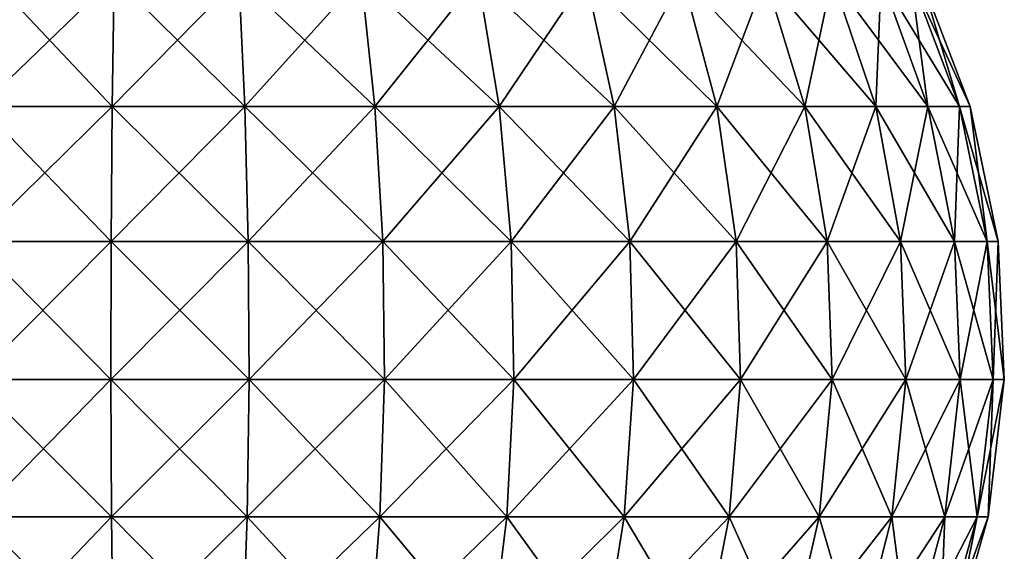
# Model space of a CAD drawing. Extents: x -37 to 37, y -37 to 37.
# Drawn here: x -1.1 to 7.5, y 27.7 to 32.4 of the extents above; entities that cross this region are included whole.
import ezdxf

# ---------------------------------------------------------------- set-up
doc = ezdxf.new("R2010")
doc.units = 0
doc.layers.add('L2', color=7, linetype='CONTINUOUS')

msp = doc.modelspace()

# ---------------------------------------------------------------- linework, layer by layer
at = {"layer": 'L2', "color": 7}
for points in [[(-1.4397, 31.60829, 51.85212), (-0.289817, 31.60829, 51.99174), (-0.272495, 32.73302, 51.5619)], [(-1.4397, 31.60829, 51.85212), (-0.272495, 32.73302, 51.5619), (-1.353652, 32.73302, 51.43063)], [(-0.289817, 31.60829, 37.60826), (-1.4397, 31.60829, 37.74788), (-1.353652, 32.73302, 38.16937)], [(-0.272495, 32.73302, 38.0381), (-0.289817, 31.60829, 37.60826), (-1.353652, 32.73302, 38.16937)], [(-0.289817, 31.60829, 51.99174), (0.867572, 31.60829, 51.9451), (0.815719, 32.73302, 51.51805)], [(-0.289817, 31.60829, 51.99174), (0.815719, 32.73302, 51.51805), (-0.272495, 32.73302, 51.5619)], [(0.867572, 31.60829, 37.6549), (-0.289817, 31.60829, 37.60826), (-0.272495, 32.73302, 38.0381)], [(0.815719, 32.73302, 38.08195), (0.867572, 31.60829, 37.6549), (-0.272495, 32.73302, 38.0381)], [(0.867572, 31.60829, 51.9451), (1.882806, 32.73302, 51.3002), (0.815719, 32.73302, 51.51805)], [(2.002491, 31.60829, 37.8866), (0.867572, 31.60829, 37.6549), (0.815719, 32.73302, 38.08195)], [(1.882806, 32.73302, 38.2998), (2.002491, 31.60829, 37.8866), (0.815719, 32.73302, 38.08195)], [(0.867572, 31.60829, 51.9451), (2.002491, 31.60829, 51.7134), (1.882806, 32.73302, 51.3002)], [(3.085547, 31.60829, 38.29735), (1.882806, 32.73302, 38.2998), (2.90113, 32.73302, 38.686)], [(3.085547, 31.60829, 38.29735), (2.002491, 31.60829, 37.8866), (1.882806, 32.73302, 38.2998)], [(1.882806, 32.73302, 51.3002), (2.002491, 31.60829, 51.7134), (2.90113, 32.73302, 50.914)], [(2.002491, 31.60829, 51.7134), (3.085547, 31.60829, 51.30265), (2.90113, 32.73302, 50.914)], [(4.088689, 31.60829, 38.87651), (3.085547, 31.60829, 38.29735), (2.90113, 32.73302, 38.686)], [(4.088689, 31.60829, 38.87651), (2.90113, 32.73302, 38.686), (3.844316, 32.73302, 39.23055)], [(2.90113, 32.73302, 50.914), (3.085547, 31.60829, 51.30265), (3.844316, 32.73302, 50.36945)], [(3.085547, 31.60829, 51.30265), (4.088689, 31.60829, 50.72349), (3.844316, 32.73302, 50.36945)], [(4.985936, 31.60829, 39.60909), (4.088689, 31.60829, 38.87651), (3.844316, 32.73302, 39.23055)], [(4.985936, 31.60829, 39.60909), (3.844316, 32.73302, 39.23055), (4.687936, 32.73302, 39.91934)], [(3.844316, 32.73302, 50.36945), (4.088689, 31.60829, 50.72349), (4.687936, 32.73302, 49.68066)], [(4.088689, 31.60829, 50.72349), (4.985936, 31.60829, 49.99091), (4.687936, 32.73302, 49.68066)], [(5.754049, 31.60829, 40.47611), (4.985936, 31.60829, 39.60909), (4.687936, 32.73302, 39.91934)], [(5.754049, 31.60829, 40.47611), (4.687936, 32.73302, 39.91934), (5.410141, 32.73302, 40.73454)], [(4.687936, 32.73302, 49.68066), (4.985936, 31.60829, 49.99091), (5.410141, 32.73302, 48.86546)], [(5.754049, 31.60829, 49.12389), (5.410141, 32.73302, 48.86546), (4.985936, 31.60829, 49.99091)], [(6.373136, 31.60829, 41.45512), (5.754049, 31.60829, 40.47611), (5.410141, 32.73302, 40.73454)], [(6.373136, 31.60829, 41.45512), (5.410141, 32.73302, 40.73454), (5.992227, 32.73302, 41.65504)], [(5.992227, 32.73302, 47.94496), (5.410141, 32.73302, 48.86546), (5.754049, 31.60829, 49.12389)], [(5.754049, 31.60829, 49.12389), (6.373136, 31.60829, 48.14488), (5.992227, 32.73302, 47.94496)], [(6.827163, 31.60829, 42.52076), (6.373136, 31.60829, 41.45512), (5.992227, 32.73302, 41.65504)], [(6.827163, 31.60829, 42.52076), (5.992227, 32.73302, 41.65504), (6.419117, 32.73302, 42.65698)], [(5.992227, 32.73302, 47.94496), (6.373136, 31.60829, 48.14488), (6.419117, 32.73302, 46.94302)], [(6.373136, 31.60829, 48.14488), (6.827163, 31.60829, 47.07924), (6.419117, 32.73302, 46.94302)], [(7.104368, 31.60829, 43.64543), (6.827163, 31.60829, 42.52076), (6.419117, 32.73302, 42.65698)], [(7.104368, 31.60829, 43.64543), (6.419117, 32.73302, 42.65698), (6.679755, 32.73302, 43.71443)], [(6.419117, 32.73302, 46.94302), (6.827163, 31.60829, 47.07924), (6.679755, 32.73302, 45.88557)], [(6.827163, 31.60829, 47.07924), (7.104368, 31.60829, 45.95457), (6.679755, 32.73302, 45.88557)], [(6.679755, 32.73302, 45.88557), (7.104368, 31.60829, 45.95457), (6.76739, 32.73302, 44.8)], [(6.679755, 32.73302, 43.71443), (6.76739, 32.73302, 44.8), (7.197575, 31.60829, 44.8)], [(6.679755, 32.73302, 43.71443), (7.197575, 31.60829, 44.8), (7.104368, 31.60829, 43.64543)], [(7.104368, 31.60829, 45.95457), (7.197575, 31.60829, 44.8), (6.76739, 32.73302, 44.8)], [(-1.488634, 30.42922, 52.09181), (-0.299668, 30.42922, 52.23618), (-0.289817, 31.60829, 51.99174)], [(-1.488634, 30.42922, 52.09181), (-0.289817, 31.60829, 51.99174), (-1.4397, 31.60829, 51.85212)], [(-0.299668, 30.42922, 37.36382), (-1.488634, 30.42922, 37.50819), (-1.4397, 31.60829, 37.74788)], [(-0.289817, 31.60829, 37.60826), (-0.299668, 30.42922, 37.36382), (-1.4397, 31.60829, 37.74788)], [(-0.299668, 30.42922, 52.23618), (0.867572, 31.60829, 51.9451), (-0.289817, 31.60829, 51.99174)], [(0.89706, 30.42922, 37.41205), (-0.299668, 30.42922, 37.36382), (-0.289817, 31.60829, 37.60826)], [(-0.299668, 30.42922, 52.23618), (0.89706, 30.42922, 52.18795), (0.867572, 31.60829, 51.9451)], [(0.867572, 31.60829, 37.6549), (0.89706, 30.42922, 37.41205), (-0.289817, 31.60829, 37.60826)], [(2.070554, 30.42922, 37.65162), (0.89706, 30.42922, 37.41205), (0.867572, 31.60829, 37.6549)], [(2.002491, 31.60829, 37.8866), (2.070554, 30.42922, 37.65162), (0.867572, 31.60829, 37.6549)], [(0.867572, 31.60829, 51.9451), (0.89706, 30.42922, 52.18795), (2.002491, 31.60829, 51.7134)], [(0.89706, 30.42922, 52.18795), (2.070554, 30.42922, 51.94838), (2.002491, 31.60829, 51.7134)], [(2.002491, 31.60829, 51.7134), (2.070554, 30.42922, 51.94838), (3.085547, 31.60829, 51.30265)], [(3.190422, 30.42922, 38.07633), (2.070554, 30.42922, 37.65162), (2.002491, 31.60829, 37.8866)], [(3.085547, 31.60829, 38.29735), (3.190422, 30.42922, 38.07633), (2.002491, 31.60829, 37.8866)], [(2.070554, 30.42922, 51.94838), (3.190422, 30.42922, 51.52367), (3.085547, 31.60829, 51.30265)], [(4.227659, 30.42922, 38.67518), (3.085547, 31.60829, 38.29735), (4.088689, 31.60829, 38.87651)], [(3.085547, 31.60829, 51.30265), (3.190422, 30.42922, 51.52367), (4.088689, 31.60829, 50.72349)], [(4.227659, 30.42922, 38.67518), (3.190422, 30.42922, 38.07633), (3.085547, 31.60829, 38.29735)], [(3.190422, 30.42922, 51.52367), (4.227659, 30.42922, 50.92482), (4.088689, 31.60829, 50.72349)], [(5.155403, 30.42922, 39.43266), (4.227659, 30.42922, 38.67518), (4.088689, 31.60829, 38.87651)], [(5.155403, 30.42922, 39.43266), (4.088689, 31.60829, 38.87651), (4.985936, 31.60829, 39.60909)], [(4.088689, 31.60829, 50.72349), (4.227659, 30.42922, 50.92482), (4.985936, 31.60829, 49.99091)], [(5.155403, 30.42922, 50.16734), (4.985936, 31.60829, 49.99091), (4.227659, 30.42922, 50.92482)], [(5.949624, 30.42922, 40.32915), (5.155403, 30.42922, 39.43266), (4.985936, 31.60829, 39.60909)], [(5.949624, 30.42922, 40.32915), (4.985936, 31.60829, 39.60909), (5.754049, 31.60829, 40.47611)], [(5.754049, 31.60829, 49.12389), (4.985936, 31.60829, 49.99091), (5.155403, 30.42922, 50.16734)], [(5.155403, 30.42922, 50.16734), (5.949624, 30.42922, 49.27085), (5.754049, 31.60829, 49.12389)], [(6.589753, 30.42922, 41.34143), (5.949624, 30.42922, 40.32915), (5.754049, 31.60829, 40.47611)], [(6.589753, 30.42922, 41.34143), (5.754049, 31.60829, 40.47611), (6.373136, 31.60829, 41.45512)], [(5.754049, 31.60829, 49.12389), (5.949624, 30.42922, 49.27085), (6.373136, 31.60829, 48.14488)], [(5.949624, 30.42922, 49.27085), (6.589753, 30.42922, 48.25857), (6.373136, 31.60829, 48.14488)], [(7.059211, 30.42922, 42.44329), (6.589753, 30.42922, 41.34143), (6.373136, 31.60829, 41.45512)], [(7.059211, 30.42922, 42.44329), (6.373136, 31.60829, 41.45512), (6.827163, 31.60829, 42.52076)], [(6.373136, 31.60829, 48.14488), (6.589753, 30.42922, 48.25857), (6.827163, 31.60829, 47.07924)], [(6.589753, 30.42922, 48.25857), (7.059211, 30.42922, 47.15671), (6.827163, 31.60829, 47.07924)], [(7.345839, 30.42922, 43.60618), (7.059211, 30.42922, 42.44329), (6.827163, 31.60829, 42.52076)], [(7.345839, 30.42922, 43.60618), (6.827163, 31.60829, 42.52076), (7.104368, 31.60829, 43.64543)], [(6.827163, 31.60829, 47.07924), (7.059211, 30.42922, 47.15671), (7.104368, 31.60829, 45.95457)], [(7.059211, 30.42922, 47.15671), (7.345839, 30.42922, 45.99382), (7.104368, 31.60829, 45.95457)], [(7.104368, 31.60829, 45.95457), (7.345839, 30.42922, 45.99382), (7.197575, 31.60829, 44.8)], [(7.104368, 31.60829, 43.64543), (7.197575, 31.60829, 44.8), (7.442214, 30.42922, 44.8)], [(7.104368, 31.60829, 43.64543), (7.442214, 30.42922, 44.8), (7.345839, 30.42922, 43.60618)], [(7.345839, 30.42922, 45.99382), (7.442214, 30.42922, 44.8), (7.197575, 31.60829, 44.8)], [(-1.499193, 29.22619, 52.14353), (-0.299668, 30.42922, 52.23618), (-1.488634, 30.42922, 52.09181)], [(-0.301793, 29.22619, 37.31108), (-1.499193, 29.22619, 37.45647), (-1.488634, 30.42922, 37.50819)], [(-1.499193, 29.22619, 52.14353), (-0.301793, 29.22619, 52.28892), (-0.299668, 30.42922, 52.23618)], [(-0.299668, 30.42922, 37.36382), (-0.301793, 29.22619, 37.31108), (-1.488634, 30.42922, 37.50819)], [(-0.301793, 29.22619, 52.28892), (0.903422, 29.22619, 52.24035), (0.89706, 30.42922, 52.18795)], [(0.903422, 29.22619, 37.35965), (-0.301793, 29.22619, 37.31108), (-0.299668, 30.42922, 37.36382)], [(-0.299668, 30.42922, 52.23618), (-0.301793, 29.22619, 52.28892), (0.89706, 30.42922, 52.18795)], [(0.89706, 30.42922, 37.41205), (0.903422, 29.22619, 37.35965), (-0.299668, 30.42922, 37.36382)], [(0.89706, 30.42922, 52.18795), (0.903422, 29.22619, 52.24035), (2.070554, 30.42922, 51.94838)], [(2.08524, 29.22619, 37.60092), (0.903422, 29.22619, 37.35965), (0.89706, 30.42922, 37.41205)], [(2.070554, 30.42922, 37.65162), (2.08524, 29.22619, 37.60092), (0.89706, 30.42922, 37.41205)], [(0.903422, 29.22619, 52.24035), (2.08524, 29.22619, 51.99908), (2.070554, 30.42922, 51.94838)], [(2.070554, 30.42922, 51.94838), (2.08524, 29.22619, 51.99908), (3.190422, 30.42922, 51.52367)], [(3.213051, 29.22619, 38.02864), (2.08524, 29.22619, 37.60092), (2.070554, 30.42922, 37.65162)], [(3.190422, 30.42922, 38.07633), (3.213051, 29.22619, 38.02864), (2.070554, 30.42922, 37.65162)], [(2.08524, 29.22619, 51.99908), (3.213051, 29.22619, 51.57136), (3.190422, 30.42922, 51.52367)], [(3.190422, 30.42922, 51.52367), (3.213051, 29.22619, 51.57136), (4.227659, 30.42922, 50.92482)], [(4.257645, 29.22619, 38.63174), (3.213051, 29.22619, 38.02864), (3.190422, 30.42922, 38.07633)], [(4.227659, 30.42922, 38.67518), (4.257645, 29.22619, 38.63174), (3.190422, 30.42922, 38.07633)], [(4.257645, 29.22619, 50.96826), (4.227659, 30.42922, 50.92482), (3.213051, 29.22619, 51.57136)], [(5.191969, 29.22619, 39.39459), (4.227659, 30.42922, 38.67518), (5.155403, 30.42922, 39.43266)], [(5.155403, 30.42922, 50.16734), (4.227659, 30.42922, 50.92482), (4.257645, 29.22619, 50.96826)], [(5.191969, 29.22619, 39.39459), (4.257645, 29.22619, 38.63174), (4.227659, 30.42922, 38.67518)], [(4.257645, 29.22619, 50.96826), (5.191969, 29.22619, 50.20541), (5.155403, 30.42922, 50.16734)], [(5.991824, 29.22619, 40.29744), (5.191969, 29.22619, 39.39459), (5.155403, 30.42922, 39.43266)], [(5.991824, 29.22619, 40.29744), (5.155403, 30.42922, 39.43266), (5.949624, 30.42922, 40.32915)], [(5.155403, 30.42922, 50.16734), (5.191969, 29.22619, 50.20541), (5.949624, 30.42922, 49.27085)], [(5.191969, 29.22619, 50.20541), (5.991824, 29.22619, 49.30256), (5.949624, 30.42922, 49.27085)], [(6.636493, 29.22619, 41.3169), (5.991824, 29.22619, 40.29744), (5.949624, 30.42922, 40.32915)], [(6.636493, 29.22619, 41.3169), (5.949624, 30.42922, 40.32915), (6.589753, 30.42922, 41.34143)], [(5.949624, 30.42922, 49.27085), (5.991824, 29.22619, 49.30256), (6.589753, 30.42922, 48.25857)], [(5.991824, 29.22619, 49.30256), (6.636493, 29.22619, 48.2831), (6.589753, 30.42922, 48.25857)], [(7.109281, 29.22619, 42.42657), (6.636493, 29.22619, 41.3169), (6.589753, 30.42922, 41.34143)], [(7.109281, 29.22619, 42.42657), (6.589753, 30.42922, 41.34143), (7.059211, 30.42922, 42.44329)], [(6.589753, 30.42922, 48.25857), (6.636493, 29.22619, 48.2831), (7.059211, 30.42922, 47.15671)], [(6.636493, 29.22619, 48.2831), (7.109281, 29.22619, 47.17343), (7.059211, 30.42922, 47.15671)], [(7.397942, 29.22619, 43.59772), (7.109281, 29.22619, 42.42657), (7.059211, 30.42922, 42.44329)], [(7.397942, 29.22619, 43.59772), (7.059211, 30.42922, 42.44329), (7.345839, 30.42922, 43.60618)], [(7.059211, 30.42922, 47.15671), (7.109281, 29.22619, 47.17343), (7.345839, 30.42922, 45.99382)], [(7.109281, 29.22619, 47.17343), (7.397942, 29.22619, 46.00228), (7.345839, 30.42922, 45.99382)], [(7.345839, 30.42922, 45.99382), (7.397942, 29.22619, 46.00228), (7.442214, 30.42922, 44.8)], [(7.345839, 30.42922, 43.60618), (7.442214, 30.42922, 44.8), (7.495, 29.22619, 44.8)], [(7.345839, 30.42922, 43.60618), (7.495, 29.22619, 44.8), (7.397942, 29.22619, 43.59772)], [(7.397942, 29.22619, 46.00228), (7.495, 29.22619, 44.8), (7.442214, 30.42922, 44.8)], [(-0.296139, 28.03022, 37.45139), (-1.471104, 28.03022, 37.59406), (-1.499193, 29.22619, 37.45647)], [(-0.301793, 29.22619, 37.31108), (-0.296139, 28.03022, 37.45139), (-1.499193, 29.22619, 37.45647)], [(-1.499193, 29.22619, 52.14353), (-1.471104, 28.03022, 52.00594), (-0.301793, 29.22619, 52.28892)], [(-1.471104, 28.03022, 52.00594), (-0.296139, 28.03022, 52.14861), (-0.301793, 29.22619, 52.28892)], [(-0.301793, 29.22619, 52.28892), (-0.296139, 28.03022, 52.14861), (0.903422, 29.22619, 52.24035)], [(0.886496, 28.03022, 37.49905), (-0.296139, 28.03022, 37.45139), (-0.301793, 29.22619, 37.31108)], [(0.903422, 29.22619, 37.35965), (0.886496, 28.03022, 37.49905), (-0.301793, 29.22619, 37.31108)], [(-0.296139, 28.03022, 52.14861), (0.886496, 28.03022, 52.10095), (0.903422, 29.22619, 52.24035)], [(0.886496, 28.03022, 52.10095), (2.046171, 28.03022, 51.8642), (2.08524, 29.22619, 51.99908)], [(0.903422, 29.22619, 52.24035), (0.886496, 28.03022, 52.10095), (2.08524, 29.22619, 51.99908)], [(2.046171, 28.03022, 37.7358), (0.886496, 28.03022, 37.49905), (0.903422, 29.22619, 37.35965)], [(2.08524, 29.22619, 37.60092), (2.046171, 28.03022, 37.7358), (0.903422, 29.22619, 37.35965)], [(2.08524, 29.22619, 51.99908), (2.046171, 28.03022, 51.8642), (3.213051, 29.22619, 51.57136)], [(3.152851, 28.03022, 51.44449), (3.213051, 29.22619, 51.57136), (2.046171, 28.03022, 51.8642)], [(3.152851, 28.03022, 38.15551), (2.046171, 28.03022, 37.7358), (2.08524, 29.22619, 37.60092)], [(3.213051, 29.22619, 38.02864), (3.152851, 28.03022, 38.15551), (2.08524, 29.22619, 37.60092)], [(3.152851, 28.03022, 51.44449), (4.177874, 28.03022, 50.8527), (4.257645, 29.22619, 50.96826)], [(4.257645, 29.22619, 50.96826), (3.213051, 29.22619, 51.57136), (3.152851, 28.03022, 51.44449)], [(4.177874, 28.03022, 38.74731), (3.152851, 28.03022, 38.15551), (3.213051, 29.22619, 38.02864)], [(4.257645, 29.22619, 38.63174), (4.177874, 28.03022, 38.74731), (3.213051, 29.22619, 38.02864)], [(4.177874, 28.03022, 50.8527), (5.094692, 28.03022, 50.10414), (5.191969, 29.22619, 50.20541)], [(4.257645, 29.22619, 50.96826), (4.177874, 28.03022, 50.8527), (5.191969, 29.22619, 50.20541)], [(5.094692, 28.03022, 39.49586), (4.177874, 28.03022, 38.74731), (4.257645, 29.22619, 38.63174)], [(5.191969, 29.22619, 39.39459), (5.094692, 28.03022, 39.49586), (4.257645, 29.22619, 38.63174)], [(5.094692, 28.03022, 50.10414), (5.87956, 28.03022, 49.2182), (5.991824, 29.22619, 49.30256)], [(5.191969, 29.22619, 50.20541), (5.094692, 28.03022, 50.10414), (5.991824, 29.22619, 49.30256)], [(5.87956, 28.03022, 40.3818), (5.094692, 28.03022, 39.49586), (5.191969, 29.22619, 39.39459)], [(5.87956, 28.03022, 40.3818), (5.191969, 29.22619, 39.39459), (5.991824, 29.22619, 40.29744)], [(6.512151, 28.03022, 41.38216), (5.87956, 28.03022, 40.3818), (5.991824, 29.22619, 40.29744)], [(5.87956, 28.03022, 49.2182), (6.512151, 28.03022, 48.21784), (6.636493, 29.22619, 48.2831)], [(5.991824, 29.22619, 49.30256), (5.87956, 28.03022, 49.2182), (6.636493, 29.22619, 48.2831)], [(6.512151, 28.03022, 41.38216), (5.991824, 29.22619, 40.29744), (6.636493, 29.22619, 41.3169)], [(6.976081, 28.03022, 42.47104), (6.512151, 28.03022, 41.38216), (6.636493, 29.22619, 41.3169)], [(6.512151, 28.03022, 48.21784), (6.976081, 28.03022, 47.12896), (7.109281, 29.22619, 47.17343)], [(6.636493, 29.22619, 48.2831), (6.512151, 28.03022, 48.21784), (7.109281, 29.22619, 47.17343)], [(6.976081, 28.03022, 42.47104), (6.636493, 29.22619, 41.3169), (7.109281, 29.22619, 42.42657)], [(7.259334, 28.03022, 43.62024), (6.976081, 28.03022, 42.47104), (7.109281, 29.22619, 42.42657)], [(6.976081, 28.03022, 47.12896), (7.259334, 28.03022, 45.97976), (7.397942, 29.22619, 46.00228)], [(7.109281, 29.22619, 47.17343), (6.976081, 28.03022, 47.12896), (7.397942, 29.22619, 46.00228)], [(7.259334, 28.03022, 43.62024), (7.109281, 29.22619, 42.42657), (7.397942, 29.22619, 43.59772)], [(7.259334, 28.03022, 45.97976), (7.354573, 28.03022, 44.8), (7.495, 29.22619, 44.8)], [(7.397942, 29.22619, 46.00228), (7.259334, 28.03022, 45.97976), (7.495, 29.22619, 44.8)], [(7.397942, 29.22619, 43.59772), (7.354573, 28.03022, 44.8), (7.259334, 28.03022, 43.62024)], [(7.397942, 29.22619, 43.59772), (7.495, 29.22619, 44.8), (7.354573, 28.03022, 44.8)], [(-1.471104, 28.03022, 52.00594), (-1.405091, 26.87214, 51.68259), (-0.296139, 28.03022, 52.14861)], [(-0.28285, 26.87214, 37.78115), (-1.405091, 26.87214, 37.91741), (-1.471104, 28.03022, 37.59406)], [(-0.296139, 28.03022, 37.45139), (-0.28285, 26.87214, 37.78115), (-1.471104, 28.03022, 37.59406)], [(-1.405091, 26.87214, 51.68259), (-0.28285, 26.87214, 51.81886), (-0.296139, 28.03022, 52.14861)], [(-0.296139, 28.03022, 52.14861), (-0.28285, 26.87214, 51.81886), (0.886496, 28.03022, 52.10095)], [(0.846716, 26.87214, 37.82666), (-0.28285, 26.87214, 37.78115), (-0.296139, 28.03022, 37.45139)], [(0.886496, 28.03022, 37.49905), (0.846716, 26.87214, 37.82666), (-0.296139, 28.03022, 37.45139)], [(-0.28285, 26.87214, 51.81886), (0.846716, 26.87214, 51.77334), (0.886496, 28.03022, 52.10095)], [(0.886496, 28.03022, 52.10095), (0.846716, 26.87214, 51.77334), (2.046171, 28.03022, 51.8642)], [(1.954353, 26.87214, 51.54721), (2.046171, 28.03022, 51.8642), (0.846716, 26.87214, 51.77334)], [(1.954353, 26.87214, 38.05279), (0.846716, 26.87214, 37.82666), (0.886496, 28.03022, 37.49905)], [(2.046171, 28.03022, 37.7358), (1.954353, 26.87214, 38.05279), (0.886496, 28.03022, 37.49905)], [(1.954353, 26.87214, 51.54721), (3.011374, 26.87214, 51.14634), (3.152851, 28.03022, 51.44449)], [(3.152851, 28.03022, 51.44449), (2.046171, 28.03022, 51.8642), (1.954353, 26.87214, 51.54721)], [(3.011374, 26.87214, 38.45366), (1.954353, 26.87214, 38.05279), (2.046171, 28.03022, 37.7358)], [(3.152851, 28.03022, 38.15551), (3.011374, 26.87214, 38.45366), (2.046171, 28.03022, 37.7358)], [(3.011374, 26.87214, 51.14634), (3.990401, 26.87214, 50.58109), (4.177874, 28.03022, 50.8527)], [(3.152851, 28.03022, 51.44449), (3.011374, 26.87214, 51.14634), (4.177874, 28.03022, 50.8527)], [(3.990401, 26.87214, 39.01891), (3.011374, 26.87214, 38.45366), (3.152851, 28.03022, 38.15551)], [(4.177874, 28.03022, 38.74731), (3.990401, 26.87214, 39.01891), (3.152851, 28.03022, 38.15551)], [(3.990401, 26.87214, 50.58109), (4.866079, 26.87214, 49.86612), (5.094692, 28.03022, 50.10414)], [(4.177874, 28.03022, 50.8527), (3.990401, 26.87214, 50.58109), (5.094692, 28.03022, 50.10414)], [(4.866079, 26.87214, 39.73388), (3.990401, 26.87214, 39.01891), (4.177874, 28.03022, 38.74731)], [(5.094692, 28.03022, 39.49586), (4.866079, 26.87214, 39.73388), (4.177874, 28.03022, 38.74731)], [(4.866079, 26.87214, 49.86612), (5.615728, 26.87214, 49.01995), (5.87956, 28.03022, 49.2182)], [(5.094692, 28.03022, 50.10414), (4.866079, 26.87214, 49.86612), (5.87956, 28.03022, 49.2182)], [(5.615728, 26.87214, 40.58005), (4.866079, 26.87214, 39.73388), (5.094692, 28.03022, 39.49586)], [(5.87956, 28.03022, 40.3818), (5.615728, 26.87214, 40.58005), (5.094692, 28.03022, 39.49586)], [(5.615728, 26.87214, 49.01995), (6.219933, 26.87214, 48.06447), (6.512151, 28.03022, 48.21784)], [(5.87956, 28.03022, 49.2182), (5.615728, 26.87214, 49.01995), (6.512151, 28.03022, 48.21784)], [(6.219933, 26.87214, 41.53553), (5.615728, 26.87214, 40.58005), (5.87956, 28.03022, 40.3818)], [(6.219933, 26.87214, 41.53553), (5.87956, 28.03022, 40.3818), (6.512151, 28.03022, 41.38216)], [(6.663044, 26.87214, 42.57555), (6.219933, 26.87214, 41.53553), (6.512151, 28.03022, 41.38216)], [(6.219933, 26.87214, 48.06447), (6.663044, 26.87214, 47.02445), (6.976081, 28.03022, 47.12896)], [(6.512151, 28.03022, 48.21784), (6.219933, 26.87214, 48.06447), (6.976081, 28.03022, 47.12896)], [(6.663044, 26.87214, 42.57555), (6.512151, 28.03022, 41.38216), (6.976081, 28.03022, 42.47104)], [(6.933587, 26.87214, 43.67318), (6.663044, 26.87214, 42.57555), (6.976081, 28.03022, 42.47104)], [(6.663044, 26.87214, 47.02445), (6.933587, 26.87214, 45.92682), (7.259334, 28.03022, 45.97976)], [(6.976081, 28.03022, 47.12896), (6.663044, 26.87214, 47.02445), (7.259334, 28.03022, 45.97976)], [(6.933587, 26.87214, 43.67318), (6.976081, 28.03022, 42.47104), (7.259334, 28.03022, 43.62024)], [(6.933587, 26.87214, 45.92682), (7.024553, 26.87214, 44.8), (7.354573, 28.03022, 44.8)], [(7.259334, 28.03022, 45.97976), (6.933587, 26.87214, 45.92682), (7.354573, 28.03022, 44.8)], [(7.259334, 28.03022, 43.62024), (7.024553, 26.87214, 44.8), (6.933587, 26.87214, 43.67318)], [(7.259334, 28.03022, 43.62024), (7.354573, 28.03022, 44.8), (7.024553, 26.87214, 44.8)]]:
    msp.add_3dface(points, dxfattribs=at)

doc.saveas('drawing.dxf')
